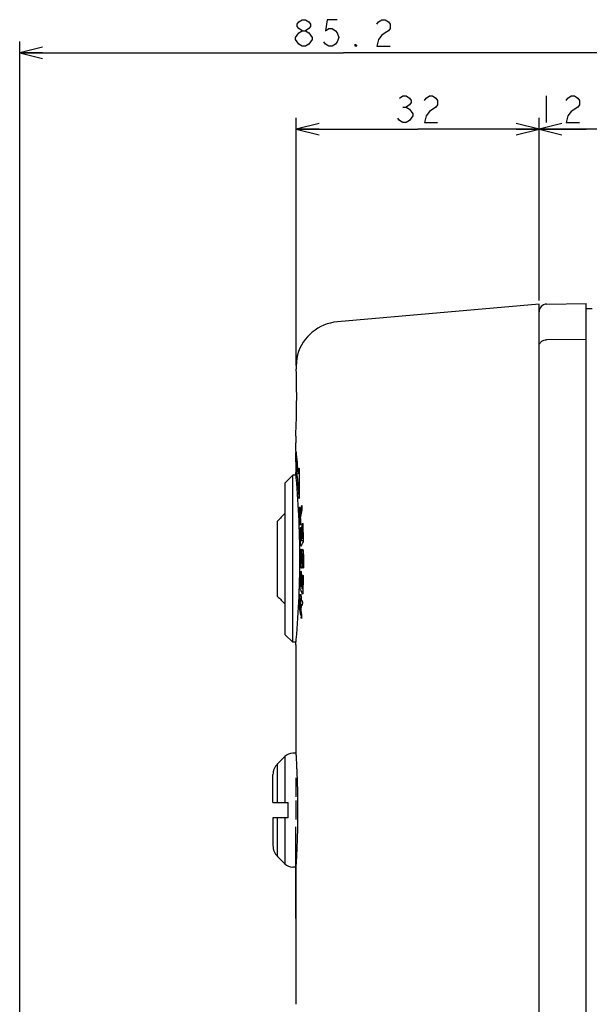
# Model space of a CAD drawing. Units: millimetres. Extents: x 0 to 841, y 0 to 594.
# Drawn here: x 421 to 496, y 322 to 452 of the extents above; entities that cross this region are included whole.
import ezdxf

# ---------------------------------------------------------------- set-up
doc = ezdxf.new("R2010")
doc.units = ezdxf.units.MM
doc.header["$LTSCALE"] = 46.255
doc.layers.get('0').update_dxf_attribs({"linetype": 'CONTINUOUS'})
for name, color, linetype in [('0003_ASM_ALL_CURVES', 7, 'CONTINUOUS'), ('002_PRT_ALL_AXES', 7, 'CONTINUOUS'), ('006_PRT_ALL_SURFS', 7, 'CONTINUOUS')]:
    doc.layers.add(name, color=color, linetype=linetype)
doc.styles.add('TEXTSTYLE_2', font='txt', dxfattribs={"width": 0.5})
doc.dimstyles.new('DIMSTYLE_1', dxfattribs={"dimtxt": 3.5, "dimasz": 3, "dimexe": 1.5, "dimexo": 0.5, "dimgap": 0.875, "dimtad": 1, "dimdsep": 46, "dimtxsty": 'TEXTSTYLE_2', "dimblk": 'OPEN', "dimblk1": 'OPEN', "dimblk2": 'OPEN', "dimcen": 0.09, "dimazin": 2, "dimtp": 0.1, "dimtm": 0.1, "dimtfac": 1, "dimtdec": 0, "dimtofl": 0, "dimtmove": 0, "dimatfit": 3, "dimldrblk": 'OPEN', "dimfxl": 1, "dimtolj": 1, "dimarcsym": 0})

# ---------------------------------------------------------------- blocks, each defined once
blk = doc.blocks.new('_OPEN')
at = {"color": 0, "linetype": 'BYBLOCK'}
for p, q in [((0, 0), (-1, 0.25)), ((-1, -0.25), (0, 0)), ((-1, 0), (0, 0))]:
    blk.add_line(p, q, dxfattribs=at)
blk = doc.blocks.new('*D32')
at = {"color": 2, "linetype": 'CONTINUOUS'}
for p, q in [((489.23, 437.97), (489.23, 438.6)), ((501.63, 437.97), (501.63, 438.6)), ((495.43, 437.1), (484.93, 437.1)), ((489.23, 414.56), (489.23, 437.97)), ((489.23, 437.1), (495.43, 437.1)), ((501.63, 437.1), (495.43, 437.1)), ((501.63, 414.56), (501.63, 437.97))]:
    blk.add_line(p, q, dxfattribs=at)
at = {"color": 2, "linetype": 'CONTINUOUS', "xscale": 3, "yscale": 3, "zscale": 3, "rotation": 180}
blk.add_blockref('_OPEN', (489.23, 437.1), dxfattribs=at)
at = {"color": 2, "linetype": 'CONTINUOUS', "xscale": 3, "yscale": 3, "zscale": 3}
blk.add_blockref('_OPEN', (501.63, 437.1), dxfattribs=at)
blk = doc.blocks.new('*D33')
at = {"color": 2, "linetype": 'CONTINUOUS'}
for p, q in [((457.3, 437.97), (457.3, 438.6)), ((489.23, 437.97), (489.23, 438.6)), ((457.3, 405.99), (457.3, 437.97)), ((457.3, 437.1), (473.27, 437.1)), ((489.23, 437.1), (473.27, 437.1)), ((489.23, 414.56), (489.23, 437.97))]:
    blk.add_line(p, q, dxfattribs=at)
at = {"color": 2, "linetype": 'CONTINUOUS', "xscale": 3, "yscale": 3, "zscale": 3, "rotation": 180}
blk.add_blockref('_OPEN', (457.3, 437.1), dxfattribs=at)
at = {"color": 2, "linetype": 'CONTINUOUS', "xscale": 3, "yscale": 3, "zscale": 3}
blk.add_blockref('_OPEN', (489.23, 437.1), dxfattribs=at)
blk = doc.blocks.new('*D34')
at = {"color": 2, "linetype": 'CONTINUOUS'}
for p, q in [((420.93, 448.02), (420.93, 448.64)), ((506.13, 448.02), (506.13, 448.64)), ((420.93, 194.56), (420.93, 448.02)), ((506.13, 414.56), (506.13, 448.02)), ((420.93, 447.14), (463.53, 447.14)), ((506.13, 447.14), (463.53, 447.14))]:
    blk.add_line(p, q, dxfattribs=at)
at = {"color": 2, "linetype": 'CONTINUOUS', "xscale": 3, "yscale": 3, "zscale": 3, "rotation": 180}
blk.add_blockref('_OPEN', (420.93, 447.14), dxfattribs=at)
at = {"color": 2, "linetype": 'CONTINUOUS', "xscale": 3, "yscale": 3, "zscale": 3}
blk.add_blockref('_OPEN', (506.13, 447.14), dxfattribs=at)

msp = doc.modelspace()

# ---------------------------------------------------------------- linework, layer by layer
at = {"color": 2, "linetype": 'CONTINUOUS'}
for p, q in [((457.408, 450.933), (457.627, 451.224)), ((457.627, 451.224), (458.064, 451.516)), ((458.064, 451.516), (458.502, 451.516)), ((458.502, 451.516), (458.939, 451.224)), ((458.939, 451.224), (459.158, 450.933)), ((461.345, 451.516), (461.127, 450.058)), ((462.658, 451.516), (461.345, 451.516)), ((467.908, 450.933), (468.127, 451.224)), ((468.127, 451.224), (468.564, 451.516)), ((468.564, 451.516), (469.002, 451.516)), ((469.002, 451.516), (469.439, 451.224)), ((469.439, 451.224), (469.658, 450.933)), ((457.408, 450.641), (457.408, 450.933)), ((457.627, 450.35), (457.408, 450.641)), ((458.064, 450.058), (457.627, 450.35)), ((457.627, 449.766), (458.064, 450.058)), ((458.064, 450.058), (458.502, 450.058)), ((458.939, 450.35), (458.502, 450.058)), ((458.502, 450.058), (458.939, 449.766)), ((459.158, 450.641), (458.939, 450.35)), ((459.158, 450.933), (459.158, 450.641)), ((461.127, 450.058), (461.564, 450.35)), ((461.564, 450.35), (462.002, 450.35)), ((462.002, 450.35), (462.439, 450.058)), ((462.439, 450.058), (462.658, 449.766)), ((469.439, 450.058), (469.002, 449.766)), ((469.658, 450.35), (469.439, 450.058)), ((469.658, 450.933), (469.658, 450.35)), ((457.189, 449.183), (457.627, 449.766)), ((457.189, 448.891), (457.189, 449.183)), ((457.627, 448.308), (457.189, 448.891)), ((458.939, 449.766), (459.377, 449.183)), ((459.377, 448.891), (458.939, 448.308)), ((459.377, 449.183), (459.377, 448.891)), ((461.127, 448.308), (460.908, 448.599)), ((462.658, 448.599), (462.439, 448.308)), ((462.658, 449.766), (462.877, 449.183)), ((462.877, 449.183), (462.658, 448.599)), ((468.127, 448.891), (467.908, 448.016)), ((468.564, 449.474), (468.127, 448.891)), ((469.002, 449.766), (468.564, 449.474)), ((458.064, 448.016), (457.627, 448.308)), ((458.502, 448.016), (458.064, 448.016)), ((458.939, 448.308), (458.502, 448.016)), ((461.564, 448.016), (461.127, 448.308)), ((462.002, 448.016), (461.564, 448.016)), ((462.439, 448.308), (462.002, 448.016)), ((465.064, 448.016), (465.064, 448.308)), ((465.064, 448.308), (465.283, 448.016)), ((465.283, 448.016), (465.064, 448.016)), ((467.908, 448.016), (469.658, 448.016)), ((470.862, 441.182), (471.3, 441.474)), ((471.3, 441.474), (471.737, 441.474)), ((471.737, 441.474), (472.175, 441.182)), ((472.175, 441.182), (472.394, 440.891)), ((472.394, 440.891), (472.394, 440.599)), ((474.144, 440.891), (474.362, 441.182)), ((474.362, 441.182), (474.8, 441.474)), ((474.8, 441.474), (475.237, 441.474)), ((475.237, 441.474), (475.675, 441.182)), ((475.675, 441.182), (475.894, 440.891)), ((475.894, 440.891), (475.894, 440.307)), ((490.183, 441.474), (490.183, 437.974)), ((492.808, 440.891), (493.027, 441.182)), ((493.027, 441.182), (493.464, 441.474)), ((493.464, 441.474), (493.902, 441.474)), ((493.902, 441.474), (494.339, 441.182)), ((494.339, 441.182), (494.558, 440.891)), ((494.558, 440.891), (494.558, 440.307)), ((471.3, 440.016), (471.737, 440.016)), ((472.175, 440.307), (471.737, 440.016)), ((471.737, 440.016), (472.175, 439.724)), ((472.394, 440.599), (472.175, 440.307)), ((472.175, 439.724), (472.612, 439.141)), ((474.8, 439.432), (474.362, 438.849)), ((475.675, 440.016), (474.8, 439.432)), ((475.894, 440.307), (475.675, 440.016)), ((493.464, 439.432), (493.027, 438.849)), ((494.339, 440.016), (493.464, 439.432)), ((494.558, 440.307), (494.339, 440.016)), ((470.862, 438.266), (470.644, 438.557)), ((471.3, 437.974), (470.862, 438.266)), ((472.175, 438.266), (471.737, 437.974)), ((472.612, 438.849), (472.175, 438.266)), ((472.612, 439.141), (472.612, 438.849)), ((474.362, 438.849), (474.144, 437.974)), ((493.027, 438.849), (492.808, 437.974)), ((471.737, 437.974), (471.3, 437.974)), ((474.144, 437.974), (475.894, 437.974)), ((492.808, 437.974), (494.558, 437.974))]:
    msp.add_line(p, q, dxfattribs=at)
at = {"color": 7, "linetype": 'CONTINUOUS'}
for p, q in [((489.233, 414.057), (462.711, 411.737)), ((489.233, 92.057), (489.233, 414.057)), ((490.215, 414.074), (495.433, 414.165)), ((495.433, 290.23), (495.433, 414.165)), ((496.233, 413.457), (495.433, 413.443)), ((457.236, 395.803), (457.236, 395.807)), ((457.242, 394.695), (457.242, 394.557)), ((457.267, 393.467), (457.272, 394.543)), ((457.236, 393.307), (457.236, 393.311)), ((455.833, 390.557), (456.833, 391.557)), ((456.833, 369.557), (456.833, 391.557)), ((457.269, 391.557), (456.833, 391.557)), ((457.679, 391.745), (457.595, 391.745)), ((457.633, 392.195), (457.646, 392.384)), ((457.675, 392.273), (457.702, 388.719)), ((455.833, 370.557), (455.833, 390.557)), ((457.671, 388.578), (457.662, 388.717)), ((457.729, 386.746), (457.719, 386.981)), ((457.727, 387.248), (457.742, 387.326)), ((457.742, 387.326), (457.744, 387.336)), ((457.769, 387.244), (457.792, 386.749)), ((457.956, 386.637), (457.809, 386.637)), ((457.818, 386.657), (457.838, 386.755)), ((457.986, 387.437), (458.009, 387.534)), ((458.039, 387.442), (458.05, 387.262)), ((454.833, 375.6), (454.833, 385.514)), ((457.835, 385.85), (457.859, 385.356)), ((458.157, 385.067), (458.217, 383.021)), ((457.861, 383.064), (457.83, 384.392)), ((457.889, 384.527), (457.925, 383.066)), ((457.989, 383.2), (457.957, 384.467)), ((458.023, 384.602), (458.056, 383.335)), ((458.126, 383.47), (458.086, 384.932)), ((457.878, 382.346), (457.861, 383.064)), ((458.216, 382.911), (457.946, 382.911)), ((457.97, 382.956), (457.973, 382.961)), ((458.106, 383.226), (458.108, 383.231)), ((457.887, 380.207), (457.887, 381.607)), ((457.908, 381.807), (457.929, 381.807)), ((457.951, 381.607), (457.951, 380.207)), ((458.231, 381.207), (458.124, 381.207)), ((458.082, 379.907), (457.984, 379.907)), ((458.018, 380.207), (458.018, 380.907)), ((458.088, 380.907), (458.088, 380.207)), ((458.161, 379.507), (458.161, 380.907)), ((458.237, 380.907), (458.237, 379.507)), ((457.83, 376.722), (457.878, 378.768)), ((457.94, 378.633), (457.904, 377.172)), ((458.212, 379.307), (458.186, 379.307)), ((457.967, 377.037), (458, 378.304)), ((458.067, 378.169), (458.033, 376.902)), ((458.102, 376.767), (458.143, 378.228)), ((458.217, 378.093), (458.157, 376.047)), ((458.033, 376.882), (457.946, 376.882)), ((458.173, 376.612), (458.079, 376.612)), ((458.127, 375.897), (458.093, 375.962)), ((457.825, 375.062), (457.794, 374.41)), ((457.954, 375.272), (457.859, 375.272)), ((457.861, 374.081), (457.894, 374.733)), ((458.099, 374.706), (458.088, 374.515)), ((457.925, 373.969), (457.843, 373.969)), ((457.947, 374.38), (457.917, 373.818)), ((458.088, 374.492), (457.967, 374.492)), ((457.989, 374.472), (457.969, 374.491)), ((458.064, 374.403), (458.042, 374.423)), ((457.962, 372.727), (457.934, 372.853)), ((458.002, 372.998), (457.992, 372.819)), ((455.833, 370.557), (456.833, 369.557)), ((457.27, 369.557), (456.833, 369.557)), ((454.819, 353.543), (455.794, 354.518)), ((457.246, 354.957), (456.854, 354.957)), ((454.233, 348.457), (454.233, 352.128)), ((454.233, 348.457), (456.233, 348.457)), ((456.233, 346.457), (456.233, 348.457)), ((454.233, 346.457), (454.233, 342.786)), ((456.233, 346.457), (454.233, 346.457)), ((454.819, 341.371), (455.794, 340.396)), ((457.245, 339.957), (456.854, 339.957))]:
    msp.add_line(p, q, dxfattribs=at)
at = {"color": 9, "linetype": 'CONTINUOUS'}
for p, q in [((495.433, 409.425), (490.215, 409.377)), ((455.794, 354.518), (455.794, 348.457)), ((454.819, 348.457), (454.819, 353.543)), ((454.819, 341.371), (454.819, 346.457)), ((455.794, 346.457), (455.794, 340.396))]:
    msp.add_line(p, q, dxfattribs=at)
at = {"color": 7, "linetype": 'CONTINUOUS'}
for centre, radius, start, end in [((490.233, 413.074), 1, 91, 180), ((463.234, 405.76), 6, 95, 164.12394), ((465.662, 405.727), 8.362, 179.16824, 181.63939), ((337.043, 402.041), 120.311, 357.46024, 1.64186), ((336.916, 394.544), 120.326, 0.07166, 0.60142), ((336.851, 394.544), 120.391, 359.41129, 0.00619), ((464.002, 394.509), 6.73, 179.23656, 179.71076), ((334.745, 380.289), 123.378, 5.34921, 6.70634), ((335.868, 380.43), 122.076, 3.89216, 6.01883), ((336.136, 380.517), 121.635, 0.01904, 5.37551), ((627.409, 380.616), 170.171, 176.09828, 176.22586), ((689.632, 157.216), 327.491, 135.55386, 135.80426), ((961.258, 409.043), 504.022, 182.53544, 182.72359), ((487.399, 380.678), 30.18, 167.05902, 168.38396), ((487.499, 379.989), 30.281, 166.62345, 168.32286), ((459.24, 385.161), 1.437, 182.72243, 182.9967), ((459.152, 385.157), 1.348, 182.99562, 183.35374), ((487.253, 378.985), 30.03, 168.27283, 168.44362), ((466.133, 380.977), 9.059, 152.09568, 152.41718), ((465.403, 381.331), 8.248, 156.06474, 156.40622), ((465.766, 380.958), 8.648, 153.97421, 154.30546), ((466.006, 378.482), 8.914, 151.16426, 155.37445), ((465.701, 379.245), 8.575, 154.35806, 154.65408), ((466.078, 379.057), 8.996, 152.3946, 152.68164), ((459.038, 381.638), 1.151, 175.83247, 176.56641), ((336.094, 380.586), 121.677, 354.63175, 359.98628), ((450.739, 380.206), 7.349, 357.99712, 0.00316), ((459.599, 378.727), 1.722, 178.07691, 178.63436), ((465.576, 382.426), 8.437, 204.56679, 204.9032), ((459.577, 378.262), 1.578, 177.90085, 178.50877), ((465.926, 382.389), 8.826, 206.4845, 206.81129), ((466.338, 382.81), 9.29, 208.49326, 208.80944), ((465.779, 379.953), 8.66, 203.62658, 207.43974), ((465.623, 380.497), 8.489, 204.83595, 205.17102), ((465.993, 380.678), 8.9, 206.82144, 207.14646), ((689.632, 603.898), 327.491, 224.19574, 224.44614), ((958.035, 352.237), 500.795, 177.35758, 177.49397), ((450.652, 374.939), 7.31, 2.21074, 2.60804), ((460.871, 378.151), 4.215, 226.60102, 228.53604), ((487.321, 379.357), 30.098, 190.51171, 192.48019), ((487.263, 380.014), 30.039, 191.27159, 191.57015), ((456.529, 374.147), 1.334, 356.49688, 357.15406), ((487.578, 380.081), 30.362, 192.42112, 192.97221), ((460.864, 377.541), 4.206, 226.87904, 227.85737), ((456.854, 353.457), 1.5, 90, 135), ((456.233, 352.129), 2, 135, 180), ((456.233, 342.786), 2, 180, 225), ((456.854, 341.457), 1.5, 225, 270)]:
    msp.add_arc(centre, radius, start, end, dxfattribs=at)
at = {"color": 9, "linetype": 'CONTINUOUS'}
msp.add_open_spline([(489.233, 408.511), (489.233, 408.623), (489.287, 408.855), (489.51, 409.14), (489.835, 409.329), (490.088, 409.375), (490.215, 409.377)], degree=3, knots=[0, 0, 0, 0, 0.2333504, 0.4767004, 0.7336392, 1, 1, 1, 1], dxfattribs=at)
at = {"color": 7, "linetype": 'CONTINUOUS'}
for points, knots in [([(457.463, 407.401), (457.464, 407.401), (457.462, 407.398), (457.462, 407.394), (457.46, 407.385), (457.458, 407.374), (457.455, 407.36), (457.451, 407.335), (457.443, 407.295), (457.433, 407.238), (457.421, 407.169), (457.408, 407.087), (457.394, 406.994), (457.379, 406.889), (457.358, 406.726), (457.334, 406.495), (457.311, 406.185), (457.303, 405.965), (457.302, 405.848)], [0, 0, 0, 0, 0.0010411, 0.0041615, 0.0093572, 0.0166241, 0.025958, 0.0373512, 0.0662689, 0.1032828, 0.1482766, 0.2011085, 0.2616283, 0.3296624, 0.4050345, 0.5769972, 0.7759125, 1, 1, 1, 1]), ([(457.273, 394.599), (457.273, 394.613), (457.274, 394.633), (457.274, 394.658), (457.275, 394.673), (457.275, 394.685), (457.276, 394.694), (457.277, 394.698), (457.277, 394.702), (457.277, 394.702)], [0, 0, 0, 0, 0.4125896, 0.5847986, 0.7300524, 0.845835, 0.9301421, 0.9816025, 1, 1, 1, 1]), ([(457.277, 394.702), (457.278, 394.702), (457.278, 394.699), (457.278, 394.698), (457.279, 394.697)], [0, 0, 0, 0, 0.2686302, 1, 1, 1, 1]), ([(457.271, 393.231), (457.27, 393.241), (457.269, 393.27), (457.267, 393.349), (457.267, 393.417), (457.267, 393.467)], [0, 0, 0, 0, 0.1330803, 0.3692492, 1, 1, 1, 1]), ([(457.585, 391.791), (457.586, 391.784), (457.587, 391.773), (457.59, 391.758), (457.591, 391.75), (457.594, 391.745), (457.595, 391.745)], [0, 0, 0, 0, 0.4147618, 0.7226633, 0.9159867, 1, 1, 1, 1]), ([(457.595, 391.745), (457.597, 391.745), (457.6, 391.754), (457.602, 391.766), (457.605, 391.79), (457.606, 391.807), (457.607, 391.817)], [0, 0, 0, 0, 0.0793535, 0.275452, 0.5868363, 1, 1, 1, 1]), ([(457.646, 392.384), (457.646, 392.394), (457.648, 392.411), (457.651, 392.435), (457.653, 392.447), (457.656, 392.455), (457.658, 392.455)], [0, 0, 0, 0, 0.4119973, 0.7226625, 0.9187653, 1, 1, 1, 1]), ([(457.658, 392.455), (457.66, 392.455), (457.663, 392.45), (457.665, 392.44), (457.668, 392.423), (457.671, 392.391), (457.674, 392.34), (457.675, 392.297), (457.675, 392.273)], [0, 0, 0, 0, 0.0249681, 0.0822484, 0.1730029, 0.2947819, 0.6148009, 1, 1, 1, 1]), ([(457.685, 388.501), (457.683, 388.501), (457.68, 388.511), (457.677, 388.524), (457.674, 388.549), (457.672, 388.567), (457.671, 388.578)], [0, 0, 0, 0, 0.0814088, 0.2781679, 0.5891016, 1, 1, 1, 1]), ([(457.702, 388.719), (457.703, 388.692), (457.702, 388.641), (457.699, 388.58), (457.696, 388.541), (457.693, 388.52), (457.69, 388.509), (457.687, 388.501), (457.685, 388.501)], [0, 0, 0, 0, 0.3726557, 0.6956332, 0.821054, 0.915202, 0.9747061, 1, 1, 1, 1]), ([(457.719, 386.981), (457.718, 386.994), (457.717, 387.05), (457.717, 387.107), (457.719, 387.149)], [0, 0, 0, 0, 0.2424596, 1, 1, 1, 1]), ([(457.719, 387.149), (457.719, 387.16), (457.721, 387.193), (457.723, 387.226), (457.727, 387.248)], [0, 0, 0, 0, 0.3092654, 1, 1, 1, 1]), ([(457.744, 387.336), (457.745, 387.341), (457.746, 387.347), (457.75, 387.356), (457.752, 387.356)], [0, 0, 0, 0, 0.7027483, 1, 1, 1, 1]), ([(457.752, 387.356), (457.755, 387.356), (457.759, 387.342), (457.763, 387.323), (457.766, 387.286), (457.768, 387.259), (457.769, 387.244)], [0, 0, 0, 0, 0.0808477, 0.2822724, 0.5961585, 1, 1, 1, 1]), ([(457.792, 386.749), (457.792, 386.734), (457.794, 386.707), (457.798, 386.67), (457.802, 386.651), (457.806, 386.637), (457.809, 386.637)], [0, 0, 0, 0, 0.4032401, 0.7167046, 0.9180848, 1, 1, 1, 1]), ([(457.809, 386.637), (457.811, 386.637), (457.815, 386.646), (457.817, 386.652), (457.818, 386.657)], [0, 0, 0, 0, 0.3012495, 1, 1, 1, 1]), ([(458.009, 387.534), (458.01, 387.539), (458.011, 387.546), (458.016, 387.554), (458.019, 387.554)], [0, 0, 0, 0, 0.6862195, 1, 1, 1, 1]), ([(458.019, 387.554), (458.022, 387.554), (458.027, 387.541), (458.032, 387.521), (458.037, 387.484), (458.038, 387.457), (458.039, 387.442)], [0, 0, 0, 0, 0.0861032, 0.2875798, 0.599377, 1, 1, 1, 1]), ([(458.05, 387.262), (458.052, 387.211), (458.053, 387.137), (458.047, 387.048), (458.042, 387.01), (458.039, 386.995)], [0, 0, 0, 0, 0.5705539, 0.8223455, 1, 1, 1, 1]), ([(457.817, 384.992), (457.813, 385.003), (457.81, 385.031), (457.807, 385.06), (457.806, 385.078)], [0, 0, 0, 0, 0.3935838, 1, 1, 1, 1]), ([(457.823, 384.981), (457.822, 384.981), (457.818, 384.985), (457.817, 384.989), (457.817, 384.992)], [0, 0, 0, 0, 0.3275329, 1, 1, 1, 1]), ([(457.832, 385.001), (457.831, 384.996), (457.829, 384.99), (457.825, 384.981), (457.823, 384.981)], [0, 0, 0, 0, 0.6978667, 1, 1, 1, 1]), ([(457.844, 386.118), (457.841, 386.102), (457.837, 386.064), (457.832, 385.975), (457.832, 385.901), (457.835, 385.85)], [0, 0, 0, 0, 0.1773999, 0.4292533, 1, 1, 1, 1]), ([(457.859, 385.356), (457.862, 385.305), (457.862, 385.232), (457.857, 385.142), (457.853, 385.104), (457.85, 385.089)], [0, 0, 0, 0, 0.5707326, 0.8225844, 1, 1, 1, 1]), ([(458.086, 384.932), (458.085, 384.958), (458.085, 385.008), (458.088, 385.078), (458.094, 385.132), (458.099, 385.162), (458.104, 385.172)], [0, 0, 0, 0, 0.3239146, 0.6268066, 0.8632117, 1, 1, 1, 1]), ([(458.127, 385.217), (458.128, 385.218), (458.129, 385.22), (458.131, 385.222), (458.133, 385.222)], [0, 0, 0, 0, 0.3405489, 1, 1, 1, 1]), ([(458.133, 385.222), (458.135, 385.222), (458.138, 385.218), (458.144, 385.204), (458.15, 385.173), (458.154, 385.125), (458.156, 385.088), (458.157, 385.067)], [0, 0, 0, 0, 0.03114, 0.0890783, 0.2961918, 0.6106966, 1, 1, 1, 1]), ([(457.83, 384.392), (457.829, 384.437), (457.829, 384.501), (457.835, 384.578), (457.839, 384.609), (457.841, 384.621)], [0, 0, 0, 0, 0.5916997, 0.833674, 1, 1, 1, 1]), ([(457.841, 384.621), (457.842, 384.622), (457.843, 384.626), (457.844, 384.63), (457.845, 384.632)], [0, 0, 0, 0, 0.2958416, 1, 1, 1, 1]), ([(457.865, 384.677), (457.865, 384.678), (457.866, 384.68), (457.868, 384.682), (457.869, 384.682)], [0, 0, 0, 0, 0.3563345, 1, 1, 1, 1]), ([(457.869, 384.682), (457.871, 384.682), (457.874, 384.678), (457.878, 384.664), (457.883, 384.633), (457.887, 384.585), (457.889, 384.548), (457.889, 384.527)], [0, 0, 0, 0, 0.0280536, 0.0848587, 0.2921897, 0.6083955, 1, 1, 1, 1]), ([(457.957, 384.467), (457.956, 384.512), (457.956, 384.576), (457.962, 384.653), (457.967, 384.684), (457.97, 384.696)], [0, 0, 0, 0, 0.5914878, 0.8334253, 1, 1, 1, 1]), ([(457.97, 384.696), (457.97, 384.697), (457.971, 384.701), (457.972, 384.705), (457.973, 384.707)], [0, 0, 0, 0, 0.2949869, 1, 1, 1, 1]), ([(457.995, 384.752), (457.996, 384.753), (457.997, 384.755), (457.999, 384.757), (458, 384.757)], [0, 0, 0, 0, 0.3478525, 1, 1, 1, 1]), ([(458, 384.757), (458.002, 384.757), (458.006, 384.753), (458.01, 384.739), (458.016, 384.708), (458.02, 384.66), (458.022, 384.623), (458.023, 384.602)], [0, 0, 0, 0, 0.029637, 0.0870094, 0.2942219, 0.6095631, 1, 1, 1, 1]), ([(457.925, 383.066), (457.926, 383.045), (457.927, 383.007), (457.931, 382.96), (457.937, 382.929), (457.941, 382.915), (457.945, 382.911), (457.946, 382.911)], [0, 0, 0, 0, 0.3910028, 0.7067416, 0.9139588, 0.9710462, 1, 1, 1, 1]), ([(457.946, 382.911), (457.947, 382.911), (457.949, 382.911), (457.95, 382.914), (457.951, 382.916)], [0, 0, 0, 0, 0.1747262, 1, 1, 1, 1]), ([(457.973, 382.961), (457.977, 382.971), (457.982, 383.001), (457.988, 383.054), (457.99, 383.124), (457.99, 383.174), (457.989, 383.2)], [0, 0, 0, 0, 0.1363446, 0.372834, 0.6759078, 1, 1, 1, 1]), ([(458.056, 383.335), (458.057, 383.315), (458.059, 383.277), (458.063, 383.23), (458.069, 383.199), (458.074, 383.184), (458.078, 383.18), (458.079, 383.18)], [0, 0, 0, 0, 0.3898512, 0.704737, 0.9118424, 0.9694981, 1, 1, 1, 1]), ([(458.079, 383.18), (458.081, 383.18), (458.083, 383.183), (458.084, 383.185), (458.085, 383.186)], [0, 0, 0, 0, 0.6566704, 1, 1, 1, 1]), ([(458.108, 383.231), (458.113, 383.24), (458.118, 383.271), (458.125, 383.324), (458.127, 383.394), (458.127, 383.444), (458.126, 383.47)], [0, 0, 0, 0, 0.1368339, 0.3732412, 0.6761098, 1, 1, 1, 1]), ([(458.217, 383.021), (458.217, 382.995), (458.217, 382.944), (458.215, 382.875), (458.208, 382.821), (458.203, 382.791), (458.197, 382.781)], [0, 0, 0, 0, 0.323758, 0.6264922, 0.862846, 1, 1, 1, 1]), ([(457.881, 382.282), (457.88, 382.287), (457.879, 382.308), (457.878, 382.33), (457.878, 382.346)], [0, 0, 0, 0, 0.2353304, 1, 1, 1, 1]), ([(457.898, 382.191), (457.895, 382.191), (457.891, 382.202), (457.887, 382.218), (457.883, 382.247), (457.881, 382.269), (457.881, 382.282)], [0, 0, 0, 0, 0.0852521, 0.2839781, 0.5945026, 1, 1, 1, 1]), ([(457.887, 381.607), (457.887, 381.616), (457.887, 381.649), (457.888, 381.682), (457.889, 381.707)], [0, 0, 0, 0, 0.2607689, 1, 1, 1, 1]), ([(457.89, 381.722), (457.891, 381.734), (457.893, 381.754), (457.897, 381.782), (457.901, 381.797), (457.905, 381.807), (457.908, 381.807)], [0, 0, 0, 0, 0.4061498, 0.7158344, 0.9138732, 1, 1, 1, 1]), ([(457.903, 382.196), (457.903, 382.195), (457.902, 382.193), (457.9, 382.191), (457.898, 382.191)], [0, 0, 0, 0, 0.3542868, 1, 1, 1, 1]), ([(457.929, 381.807), (457.931, 381.807), (457.935, 381.801), (457.938, 381.79), (457.942, 381.771), (457.946, 381.736), (457.95, 381.68), (457.951, 381.633), (457.951, 381.607)], [0, 0, 0, 0, 0.027903, 0.0870577, 0.179454, 0.3025678, 0.6225645, 1, 1, 1, 1]), ([(458.018, 380.907), (458.018, 381.023), (458.022, 381.235), (458.039, 381.485), (458.062, 381.647), (458.077, 381.722), (458.091, 381.767), (458.102, 381.791), (458.115, 381.807), (458.124, 381.807)], [0, 0, 0, 0, 0.3763458, 0.6954016, 0.8182024, 0.9105489, 0.9445145, 0.9702796, 1, 1, 1, 1]), ([(458.124, 381.207), (458.121, 381.207), (458.114, 381.198), (458.109, 381.182), (458.103, 381.154), (458.096, 381.1), (458.089, 381.017), (458.088, 380.946), (458.088, 380.907)], [0, 0, 0, 0, 0.0297872, 0.0894868, 0.1818843, 0.3047018, 0.6237049, 1, 1, 1, 1]), ([(458.124, 381.807), (458.133, 381.807), (458.146, 381.791), (458.157, 381.767), (458.173, 381.722), (458.189, 381.647), (458.213, 381.485), (458.232, 381.235), (458.237, 381.022), (458.237, 380.907)], [0, 0, 0, 0, 0.0299104, 0.0557992, 0.0898738, 0.1823612, 0.3051878, 0.6240293, 1, 1, 1, 1]), ([(458.161, 380.907), (458.161, 380.945), (458.159, 381.016), (458.153, 381.1), (458.146, 381.154), (458.139, 381.182), (458.134, 381.198), (458.127, 381.207), (458.124, 381.207)], [0, 0, 0, 0, 0.3761416, 0.6950815, 0.8179163, 0.9103686, 0.9701508, 1, 1, 1, 1]), ([(457.984, 379.307), (457.975, 379.307), (457.963, 379.324), (457.954, 379.348), (457.94, 379.393), (457.927, 379.467), (457.913, 379.578), (457.901, 379.713), (457.89, 379.925), (457.887, 380.092), (457.887, 380.207)], [0, 0, 0, 0, 0.0283423, 0.0538114, 0.0876284, 0.1799612, 0.3029762, 0.4524254, 0.6228198, 1, 1, 1, 1]), ([(457.951, 380.207), (457.951, 380.169), (457.952, 380.098), (457.958, 380.014), (457.964, 379.961), (457.97, 379.933), (457.975, 379.916), (457.981, 379.907), (457.984, 379.907)], [0, 0, 0, 0, 0.3771445, 0.6969088, 0.819942, 0.9123242, 0.9715906, 1, 1, 1, 1]), ([(457.984, 379.907), (457.987, 379.907), (457.993, 379.916), (457.998, 379.933), (458.004, 379.961), (458.01, 380.014), (458.016, 380.098), (458.018, 380.169), (458.018, 380.207)], [0, 0, 0, 0, 0.0284732, 0.0878025, 0.1802115, 0.3032344, 0.6229153, 1, 1, 1, 1]), ([(458.083, 379.95), (458.08, 379.863), (458.072, 379.708), (458.053, 379.527), (458.033, 379.415), (458.018, 379.358), (458.006, 379.324), (457.99, 379.307), (457.984, 379.307)], [0, 0, 0, 0, 0.3933438, 0.7075402, 0.8252176, 0.9130342, 0.9700422, 1, 1, 1, 1]), ([(457.878, 378.785), (457.878, 378.789), (457.879, 378.805), (457.88, 378.821), (457.881, 378.832)], [0, 0, 0, 0, 0.2610049, 1, 1, 1, 1]), ([(457.881, 378.832), (457.882, 378.845), (457.883, 378.867), (457.887, 378.896), (457.891, 378.913), (457.896, 378.923), (457.898, 378.923)], [0, 0, 0, 0, 0.4055, 0.7160295, 0.9147562, 1, 1, 1, 1]), ([(457.898, 378.923), (457.899, 378.923), (457.901, 378.923), (457.902, 378.92), (457.903, 378.918)], [0, 0, 0, 0, 0.1718002, 1, 1, 1, 1]), ([(457.924, 378.873), (457.928, 378.863), (457.933, 378.833), (457.938, 378.779), (457.941, 378.71), (457.94, 378.659), (457.94, 378.633)], [0, 0, 0, 0, 0.1361656, 0.3726852, 0.6758336, 1, 1, 1, 1]), ([(458.166, 379.393), (458.165, 379.401), (458.162, 379.44), (458.161, 379.478), (458.161, 379.507)], [0, 0, 0, 0, 0.2291184, 1, 1, 1, 1]), ([(458.17, 379.354), (458.169, 379.357), (458.168, 379.37), (458.166, 379.383), (458.166, 379.393)], [0, 0, 0, 0, 0.2274991, 1, 1, 1, 1]), ([(458.186, 379.307), (458.184, 379.307), (458.18, 379.311), (458.175, 379.327), (458.172, 379.342), (458.17, 379.354)], [0, 0, 0, 0, 0.1045327, 0.3003656, 1, 1, 1, 1]), ([(458.237, 379.507), (458.237, 379.481), (458.236, 379.434), (458.231, 379.373), (458.225, 379.332), (458.218, 379.313), (458.214, 379.307), (458.212, 379.307)], [0, 0, 0, 0, 0.3757439, 0.694277, 0.9092863, 0.9693388, 1, 1, 1, 1]), ([(458, 378.32), (458, 378.324), (458.001, 378.34), (458.002, 378.356), (458.003, 378.367)], [0, 0, 0, 0, 0.2609884, 1, 1, 1, 1]), ([(458.003, 378.367), (458.004, 378.38), (458.005, 378.402), (458.01, 378.432), (458.014, 378.448), (458.019, 378.459), (458.022, 378.459)], [0, 0, 0, 0, 0.4037159, 0.7131654, 0.9120024, 1, 1, 1, 1]), ([(458.022, 378.459), (458.023, 378.459), (458.025, 378.456), (458.027, 378.454), (458.027, 378.453)], [0, 0, 0, 0, 0.6534131, 1, 1, 1, 1]), ([(458.049, 378.408), (458.054, 378.399), (458.059, 378.368), (458.065, 378.315), (458.068, 378.245), (458.068, 378.195), (458.067, 378.169)], [0, 0, 0, 0, 0.13662, 0.3730631, 0.676021, 1, 1, 1, 1]), ([(458.143, 378.228), (458.143, 378.234), (458.144, 378.255), (458.145, 378.277), (458.146, 378.292)], [0, 0, 0, 0, 0.2624174, 1, 1, 1, 1]), ([(458.146, 378.292), (458.147, 378.305), (458.149, 378.327), (458.154, 378.356), (458.159, 378.373), (458.164, 378.383), (458.167, 378.383)], [0, 0, 0, 0, 0.4016972, 0.709934, 0.908922, 1, 1, 1, 1]), ([(458.167, 378.383), (458.169, 378.383), (458.171, 378.381), (458.172, 378.379), (458.173, 378.378)], [0, 0, 0, 0, 0.6611541, 1, 1, 1, 1]), ([(458.197, 378.333), (458.203, 378.324), (458.208, 378.293), (458.215, 378.24), (458.217, 378.17), (458.217, 378.12), (458.217, 378.093)], [0, 0, 0, 0, 0.1371511, 0.3735053, 0.6762404, 1, 1, 1, 1]), ([(457.845, 376.482), (457.841, 376.492), (457.837, 376.522), (457.831, 376.576), (457.829, 376.646), (457.829, 376.696), (457.83, 376.722)], [0, 0, 0, 0, 0.1358538, 0.3724179, 0.6757004, 1, 1, 1, 1]), ([(457.904, 377.172), (457.903, 377.146), (457.903, 377.095), (457.905, 377.026), (457.911, 376.972), (457.915, 376.942), (457.92, 376.932)], [0, 0, 0, 0, 0.3241887, 0.6273585, 0.8638765, 1, 1, 1, 1]), ([(457.941, 376.887), (457.941, 376.886), (457.942, 376.884), (457.944, 376.882), (457.946, 376.882)], [0, 0, 0, 0, 0.3512809, 1, 1, 1, 1]), ([(457.946, 376.882), (457.948, 376.882), (457.953, 376.892), (457.957, 376.909), (457.961, 376.938), (457.963, 376.96), (457.964, 376.973)], [0, 0, 0, 0, 0.0864167, 0.2852476, 0.5953202, 1, 1, 1, 1]), ([(457.964, 376.973), (457.964, 376.978), (457.966, 376.999), (457.966, 377.021), (457.967, 377.037)], [0, 0, 0, 0, 0.2353518, 1, 1, 1, 1]), ([(458.033, 376.902), (458.032, 376.876), (458.032, 376.825), (458.035, 376.756), (458.041, 376.702), (458.045, 376.672), (458.05, 376.662)], [0, 0, 0, 0, 0.3239953, 0.6269686, 0.8634068, 1, 1, 1, 1]), ([(458.073, 376.617), (458.074, 376.616), (458.075, 376.614), (458.077, 376.612), (458.079, 376.612)], [0, 0, 0, 0, 0.343457, 1, 1, 1, 1]), ([(458.079, 376.612), (458.081, 376.612), (458.087, 376.622), (458.091, 376.639), (458.096, 376.668), (458.098, 376.69), (458.099, 376.703)], [0, 0, 0, 0, 0.0893257, 0.2882892, 0.5972193, 1, 1, 1, 1]), ([(458.099, 376.703), (458.099, 376.708), (458.101, 376.729), (458.101, 376.751), (458.102, 376.767)], [0, 0, 0, 0, 0.23538, 1, 1, 1, 1]), ([(458.157, 376.047), (458.156, 376.027), (458.154, 375.989), (458.15, 375.941), (458.144, 375.911), (458.138, 375.896), (458.134, 375.892), (458.133, 375.892)], [0, 0, 0, 0, 0.389312, 0.7038234, 0.9109381, 0.9688718, 1, 1, 1, 1]), ([(457.773, 375.325), (457.776, 375.4), (457.785, 375.534), (457.802, 375.703), (457.823, 375.81), (457.84, 375.859), (457.853, 375.872), (457.859, 375.872)], [0, 0, 0, 0, 0.4017858, 0.7141252, 0.9148689, 0.9703375, 1, 1, 1, 1]), ([(457.859, 375.272), (457.857, 375.272), (457.852, 375.267), (457.845, 375.248), (457.837, 375.207), (457.83, 375.142), (457.827, 375.091), (457.825, 375.062)], [0, 0, 0, 0, 0.0297249, 0.0852686, 0.2861025, 0.5983525, 1, 1, 1, 1]), ([(457.859, 375.872), (457.865, 375.872), (457.879, 375.857), (457.89, 375.825), (457.904, 375.773), (457.923, 375.669), (457.941, 375.5), (457.95, 375.354), (457.954, 375.272)], [0, 0, 0, 0, 0.0292144, 0.0851138, 0.1715112, 0.2877528, 0.6009429, 1, 1, 1, 1]), ([(457.894, 374.733), (457.897, 374.794), (457.899, 374.887), (457.897, 375.008), (457.892, 375.092), (457.887, 375.163), (457.879, 375.22), (457.872, 375.251), (457.864, 375.272), (457.859, 375.272)], [0, 0, 0, 0, 0.3383709, 0.5096241, 0.6676234, 0.8024398, 0.9058332, 0.971998, 1, 1, 1, 1]), ([(457.956, 375.221), (457.957, 375.204), (457.959, 375.174), (457.962, 375.134), (457.967, 375.107), (457.971, 375.092), (457.975, 375.089)], [0, 0, 0, 0, 0.3718918, 0.6757899, 0.8892959, 1, 1, 1, 1]), ([(458.08, 374.993), (458.083, 374.99), (458.087, 374.979), (458.091, 374.958), (458.095, 374.927), (458.1, 374.873), (458.102, 374.799), (458.101, 374.737), (458.099, 374.706)], [0, 0, 0, 0, 0.0413798, 0.1172749, 0.2252454, 0.3597995, 0.6777869, 1, 1, 1, 1]), ([(458.133, 375.892), (458.131, 375.892), (458.129, 375.895), (458.128, 375.897), (458.127, 375.897)], [0, 0, 0, 0, 0.6593952, 1, 1, 1, 1]), ([(457.728, 373.866), (457.725, 373.882), (457.721, 373.92), (457.717, 374.009), (457.717, 374.083), (457.719, 374.134)], [0, 0, 0, 0, 0.1772594, 0.4291644, 1, 1, 1, 1]), ([(457.794, 374.41), (457.792, 374.359), (457.791, 374.286), (457.796, 374.196), (457.8, 374.158), (457.803, 374.143)], [0, 0, 0, 0, 0.5707653, 0.8226462, 1, 1, 1, 1]), ([(457.834, 373.989), (457.835, 373.984), (457.836, 373.978), (457.84, 373.969), (457.843, 373.969)], [0, 0, 0, 0, 0.6968497, 1, 1, 1, 1]), ([(457.843, 373.969), (457.846, 373.969), (457.85, 373.981), (457.853, 373.998), (457.858, 374.029), (457.859, 374.052), (457.86, 374.066)], [0, 0, 0, 0, 0.0835512, 0.282943, 0.5943917, 1, 1, 1, 1]), ([(457.917, 373.818), (457.915, 373.767), (457.914, 373.694), (457.919, 373.605), (457.924, 373.566), (457.927, 373.551)], [0, 0, 0, 0, 0.5706493, 0.8224907, 1, 1, 1, 1]), ([(457.967, 374.492), (457.963, 374.492), (457.958, 374.478), (457.954, 374.459), (457.949, 374.422), (457.948, 374.395), (457.947, 374.38)], [0, 0, 0, 0, 0.0850088, 0.2864205, 0.5986422, 1, 1, 1, 1]), ([(457.969, 374.491), (457.968, 374.491), (457.968, 374.492), (457.967, 374.492), (457.967, 374.492)], [0, 0, 0, 0, 0.543395, 1, 1, 1, 1]), ([(458.066, 374.402), (458.066, 374.402), (458.065, 374.403), (458.064, 374.403), (458.064, 374.403)], [0, 0, 0, 0, 0.4611881, 1, 1, 1, 1]), ([(458.088, 374.515), (458.087, 374.499), (458.085, 374.472), (458.08, 374.436), (458.075, 374.416), (458.07, 374.402), (458.066, 374.402)], [0, 0, 0, 0, 0.4000752, 0.7115019, 0.9130015, 1, 1, 1, 1]), ([(457.972, 372.706), (457.969, 372.706), (457.965, 372.715), (457.963, 372.722), (457.962, 372.727)], [0, 0, 0, 0, 0.3110027, 1, 1, 1, 1]), ([(457.992, 372.819), (457.991, 372.803), (457.989, 372.776), (457.984, 372.74), (457.98, 372.72), (457.975, 372.706), (457.972, 372.706)], [0, 0, 0, 0, 0.4012004, 0.7133574, 0.914812, 1, 1, 1, 1]), ([(457.991, 373.266), (457.995, 373.25), (457.999, 373.212), (458.005, 373.123), (458.004, 373.049), (458.002, 372.998)], [0, 0, 0, 0, 0.1775992, 0.4294206, 1, 1, 1, 1])]:
    msp.add_open_spline(points, degree=3, knots=knots, dxfattribs=at)
at = {"layer": '0003_ASM_ALL_CURVES', "color": 7, "linetype": 'CONTINUOUS'}
for p, q in [((457.233, 351.707), (457.233, 349.207)), ((457.233, 348.707), (457.233, 346.207)), ((457.233, 333.207), (457.233, 345.256)), ((457.233, 332.457), (457.233, 329.957))]:
    msp.add_line(p, q, dxfattribs=at)
at = {"layer": '002_PRT_ALL_AXES', "color": 7, "linetype": 'CONTINUOUS'}
for points, knots in [([(457.237, 355.107), (457.236, 355.11), (457.239, 355.083), (457.239, 355.07), (457.243, 355.016), (457.247, 354.955), (457.252, 354.871), (457.261, 354.727), (457.274, 354.502), (457.292, 354.182), (457.313, 353.797), (457.336, 353.352), (457.369, 352.648), (457.409, 351.653), (457.448, 350.348), (457.474, 348.931), (457.48, 347.955), (457.48, 347.457)], [0, 0, 0, 0, 0.0012071, 0.0048241, 0.0108432, 0.0192485, 0.0300201, 0.0431307, 0.0762355, 0.1182378, 0.1687276, 0.227214, 0.293131, 0.444651, 0.6174779, 0.8049917, 1, 1, 1, 1]), ([(457.48, 347.457), (457.48, 346.96), (457.473, 345.983), (457.447, 344.567), (457.408, 343.261), (457.368, 342.266), (457.335, 341.563), (457.312, 341.117), (457.291, 340.732), (457.273, 340.412), (457.26, 340.188), (457.251, 340.042), (457.246, 339.96), (457.241, 339.896), (457.239, 339.85), (457.236, 339.823), (457.237, 339.81), (457.236, 339.807)], [0, 0, 0, 0, 0.1950077, 0.3825208, 0.5553473, 0.7068672, 0.7727843, 0.8312709, 0.881761, 0.9237636, 0.9568687, 0.9699795, 0.9807512, 0.9891567, 0.9951759, 0.9987929, 1, 1, 1, 1])]:
    msp.add_open_spline(points, degree=3, knots=knots, dxfattribs=at)
at = {"layer": '006_PRT_ALL_SURFS', "color": 7, "linetype": 'CONTINUOUS'}
for p, q in [((457.236, 396.709), (457.236, 395.807)), ((457.236, 393.307), (457.236, 391.912)), ((457.237, 369.203), (457.237, 355.107)), ((457.236, 339.807), (457.233, 321.896))]:
    msp.add_line(p, q, dxfattribs=at)

# ---------------------------------------------------------------- dimensions: what is measured, and where the dimension line sits
at = {"color": 2, "linetype": 'CONTINUOUS'}
for base, p1, p2, picture, middle in [((420.933, 447.141), (506.133, 414.057), (420.933, 194.057), '*D34', (454.783, 447.141)), ((457.304, 437.099), (489.233, 414.057), (457.304, 405.488), '*D33', (468.019, 437.099)), ((489.233, 437.099), (501.633, 414.057), (489.233, 414.057), '*D32', (484.933, 437.099))]:
    dim = msp.add_linear_dim(base=base, p1=p1, p2=p2, angle=180, text='  ', dimstyle='DIMSTYLE_1', dxfattribs=at)
    dim.commit()
    dim.dimension.update_dxf_attribs({"geometry": picture, "text_midpoint": middle, "dimtype": 160})

doc.saveas('drawing.dxf')
